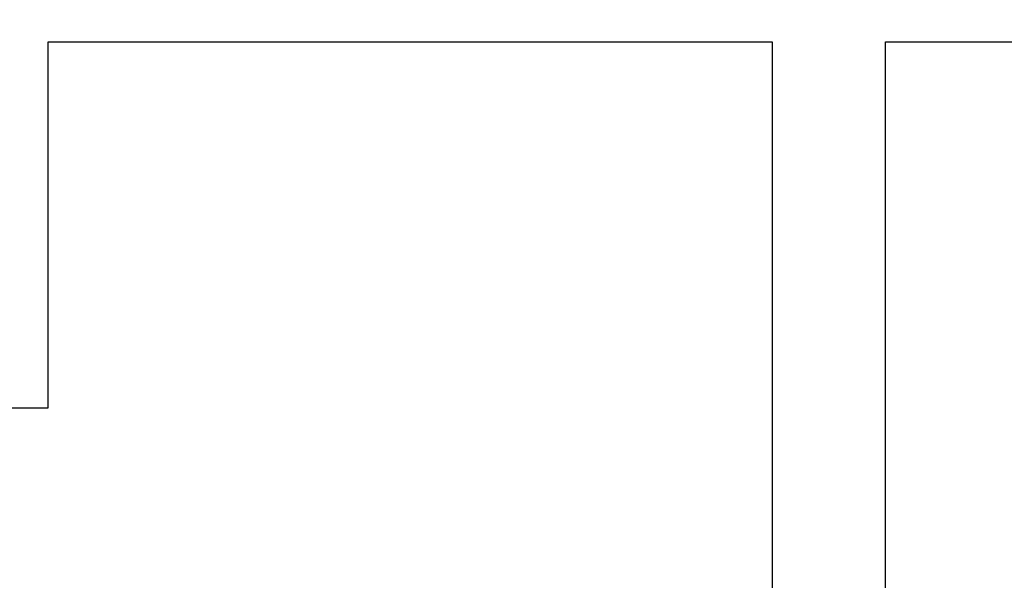
# Model space of a CAD drawing. Units: millimetres. Extents: x 0 to 420, y 0 to 369.
# Drawn here: x 221 to 222, y 116 to 117 of the extents above; entities that cross this region are included whole.
import ezdxf

# ---------------------------------------------------------------- set-up
doc = ezdxf.new("R2010")
doc.units = ezdxf.units.MM
doc.header["$LTSCALE"] = 23.1
doc.linetypes.add('PHANTOM', pattern=[0.8, 0.45, -0.05, 0.1, -0.05, 0.1, -0.05])
doc.layers.get('0').update_dxf_attribs({"linetype": 'CONTINUOUS'})
doc.layers.add('BEZUGSACHSEN', color=7, linetype='CONTINUOUS')
doc.layers.add('DEFAULT_3', color=7, linetype='PHANTOM')
doc.styles.get("Standard").update_dxf_attribs({"font": 'txt', "width": 0.7})
doc.dimstyles.new('DIMSTYLE_2', dxfattribs={"dimtxt": 2.5, "dimasz": 2.5, "dimexe": 1, "dimexo": 0, "dimtad": 1, "dimlfac": 0.333333, "dimdsep": 46, "dimtxsty": 'STANDARD', "dimblk": '_FILLED', "dimblk1": '_FILLED', "dimblk2": '_FILLED', "dimcen": 0.09, "dimclrt": 5, "dimadec": 0, "dimazin": 0, "dimtp": 0.15, "dimtm": 0.15, "dimtfac": 1, "dimtofl": 0, "dimtmove": 0, "dimatfit": 3, "dimldrblk": '_FILLED', "dimfxl": 1, "dimtolj": 1, "dimarcsym": 0})

# ---------------------------------------------------------------- blocks, each defined once
blk = doc.blocks.new('_FILLED')
at = {"color": 0, "linetype": 'BYBLOCK'}
blk.add_solid([(0, 0), (-1, 0.175), (-1, -0.175)], dxfattribs=at)
blk = doc.blocks.new('*D1')
at = {"color": 2, "linetype": 'CONTINUOUS'}
for p, q in [((215.60147, 230.65514), (396.59848, 230.65514)), ((395.59848, 230.65514), (395.59848, 170.65514)), ((395.59848, 110.65514), (395.59848, 170.65514)), ((219.96647, 110.65514), (396.59848, 110.65514))]:
    blk.add_line(p, q, dxfattribs=at)
at = {"color": 2, "linetype": 'CONTINUOUS', "xscale": 2.5, "yscale": 2.5, "zscale": 2.5}
for p, rotation in [((395.59848, 230.65514), 90), ((395.59848, 110.65514), 270)]:
    blk.add_blockref('_FILLED', p, dxfattribs=dict(at, rotation=rotation))
at = {"color": 5, "linetype": 'CONTINUOUS', "insert": (392.47348, 170.65514), "char_height": 2.5, "width": 5.8928571, "attachment_point": 2, "rotation": 90, "line_spacing_factor": 0.9}
blk.add_mtext('40', dxfattribs=at)

msp = doc.modelspace()

# ---------------------------------------------------------------- linework, layer by layer
at = {"color": 7, "linetype": 'CONTINUOUS'}
for p, q in [((221.02247, 116.59664), (221.55947, 116.59664)), ((221.02247, 116.32514), (221.02247, 116.59664)), ((221.55947, 116.59664), (221.55947, 115.90514)), ((221.64347, 115.90514), (221.64347, 116.59664)), ((220.98047, 116.32514), (221.02247, 116.32514))]:
    msp.add_line(p, q, dxfattribs=at)
at = {"layer": 'BEZUGSACHSEN', "color": 7, "linetype": 'CONTINUOUS'}
msp.add_line((221.64347, 116.59664), (222.18047, 116.59664), dxfattribs=at)
at = {"layer": 'DEFAULT_3', "color": 8, "linetype": 'PHANTOM'}
msp.add_arc((215.60147, 230.65514), 138, 180.0342629, 359.9657371, dxfattribs=at)

# ---------------------------------------------------------------- dimensions: what is measured, and where the dimension line sits
at = {"color": 2, "linetype": 'CONTINUOUS'}
dim = msp.add_linear_dim(base=(395.59848, 110.65514), p1=(215.60147, 230.65514), p2=(219.96647, 110.65514), angle=270, dimstyle='DIMSTYLE_2', dxfattribs=at)
dim.commit()
dim.dimension.update_dxf_attribs({"geometry": '*D1', "text_midpoint": (395.59848, 170.298), "dimtype": 160})

doc.saveas('drawing.dxf')
